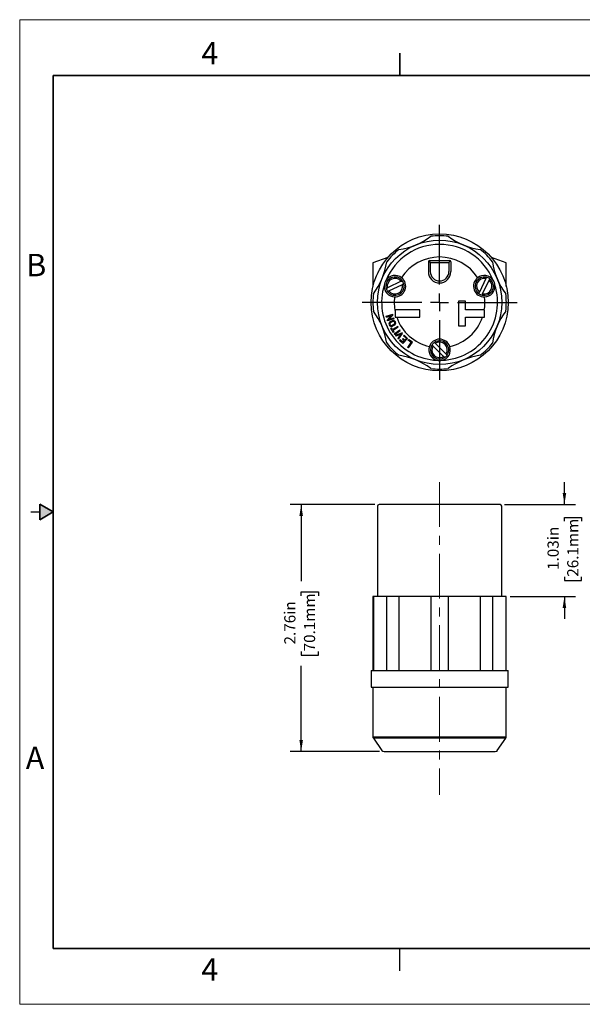
# Model space of a CAD drawing. Units: inches. Extents: x 0 to 17, y 0 to 11.
# Drawn here: x 0 to 6.3, y 0 to 11 of the extents above; entities that cross this region are included whole.
import ezdxf

# ---------------------------------------------------------------- set-up
doc = ezdxf.new("R2010")
doc.units = ezdxf.units.IN
doc.header["$MEASUREMENT"] = 0
doc.linetypes.add('CENTERX2', pattern=[0.8, 0.5, -0.1, 0.1, -0.1])
doc.layers.add('FORMAT', color=7, linetype='Continuous')
doc.styles.add('SLDTEXTSTYLE0', font='TXT', dxfattribs={"width": 0.605})
doc.dimstyles.new('SLDDIMSTYLE0', dxfattribs={"dimtxt": 0.125, "dimasz": 0.13, "dimexe": 0, "dimexo": 0.0625, "dimgap": 0.03125, "dimtad": 0, "dimrnd": 1e-09, "dimzin": 12, "dimdsep": 46, "dimtxsty": 'SLDTEXTSTYLE0', "dimsah": 1, "dimcen": 0.09, "dimadec": 0, "dimazin": 3, "dimtfac": 1, "dimtofl": 0, "dimtmove": 0, "dimatfit": 3, "dimfxl": 0, "dimfrac": 2, "dimtolj": 1, "dimtzin": 12, "dimarcsym": 0})
doc.dimstyles.new('SLDDIMSTYLE1', dxfattribs={"dimtxt": 0.125, "dimasz": 0.13, "dimexe": 0, "dimexo": 0.0625, "dimgap": 0.03125, "dimtad": 0, "dimrnd": 1e-09, "dimzin": 12, "dimdsep": 46, "dimtxsty": 'SLDTEXTSTYLE0', "dimsah": 1, "dimcen": 0.09, "dimadec": 0, "dimazin": 3, "dimtfac": 1, "dimtmove": 0, "dimatfit": 0, "dimfxl": 0, "dimfrac": 2, "dimtolj": 1, "dimtzin": 12, "dimarcsym": 0})

# ---------------------------------------------------------------- blocks, each defined once
blk = doc.blocks.new('SW_CENTERMARKSYMBOL_0')
at = {"layer": 'FORMAT', "color": 0}
for p, q in [((0, 0.2), (0, 0.8655)), ((-0.2, 0), (-0.8655, 0)), ((0, 0), (-0.1, 0)), ((0, 0), (0, 0.1)), ((0, 0), (0, -0.1)), ((0, 0), (0.1, 0)), ((0.2, 0), (0.8655, 0)), ((0, -0.2), (0, -0.8655))]:
    blk.add_line(p, q, dxfattribs=at)
blk = doc.blocks.new('_D')
at = {"layer": 'FORMAT', "color": 7}
for p, q in [((3.968, 5.584), (3.021, 5.584)), ((3.146, 5.584), (3.146, 4.726)), ((3.146, 4.564), (3.146, 4.607)), ((3.146, 4.607), (3.338, 4.607)), ((3.338, 4.607), (3.338, 4.564)), ((3.146, 3.943), (3.146, 3.9)), ((3.146, 3.9), (3.338, 3.9)), ((3.338, 3.9), (3.338, 3.943)), ((3.146, 2.824), (3.146, 3.781)), ((4.023, 2.824), (3.021, 2.824))]:
    blk.add_line(p, q, dxfattribs=at)
for points in [[(3.146, 5.584), (3.126, 5.454), (3.166, 5.454)], [(3.146, 2.824), (3.166, 2.954), (3.126, 2.954)]]:
    blk.add_solid(points, dxfattribs=at)
at = {"layer": 'FORMAT', "color": 7, "char_height": 0.125, "attachment_point": 1, "rotation": 90, "style": 'SLDTEXTSTYLE0'}
for s, insert in [('70.1mm', (3.177, 3.943)), ('2.76in', (2.957, 4.02))]:
    blk.add_mtext(s, dxfattribs=dict(at, insert=insert))
blk = doc.blocks.new('_D_1')
at = {"layer": 'FORMAT', "color": 7}
for p, q in [((6.088, 5.584), (6.088, 5.834)), ((5.418, 5.584), (6.213, 5.584)), ((6.088, 5.397), (6.088, 5.44)), ((6.088, 5.44), (6.28, 5.44)), ((6.28, 5.44), (6.28, 5.397)), ((6.088, 4.777), (6.088, 4.734)), ((6.088, 4.734), (6.28, 4.734)), ((6.28, 4.734), (6.28, 4.777)), ((5.482, 4.557), (6.213, 4.557)), ((6.088, 4.557), (6.088, 4.307))]:
    blk.add_line(p, q, dxfattribs=at)
for points in [[(6.088, 5.584), (6.108, 5.714), (6.068, 5.714)], [(6.088, 4.557), (6.068, 4.427), (6.108, 4.427)]]:
    blk.add_solid(points, dxfattribs=at)
at = {"layer": 'FORMAT', "color": 7, "char_height": 0.125, "attachment_point": 1, "rotation": 90, "style": 'SLDTEXTSTYLE0'}
for s, insert in [('26.1mm', (6.119, 4.777)), ('1.03in', (5.899, 4.853))]:
    blk.add_mtext(s, dxfattribs=dict(at, insert=insert))

msp = doc.modelspace()

# ---------------------------------------------------------------- hatches: boundary and pattern name
at = {"linetype": 'Continuous'}
msp.add_hatch(color=7, dxfattribs=at).paths.add_polyline_path([(0.225, 5.413), (0.375, 5.5), (0.225, 5.587)], flags=0)

# ---------------------------------------------------------------- linework, layer by layer
at = {"color": 7, "linetype": 'Continuous', "lineweight": 18}
for p, q in [((0, 0), (0, 11)), ((17, 11), (0, 11)), ((17, 0), (0, 0))]:
    msp.add_line(p, q, dxfattribs=at)
at = {"color": 7, "linetype": 'Continuous', "lineweight": 35}
for p, q in [((4.25, 10.375), (4.25, 10.625)), ((0.375, 0.625), (0.375, 10.375)), ((16.625, 10.375), (0.375, 10.375)), ((0.225, 5.413), (0.225, 5.587)), ((0.375, 5.5), (0.225, 5.587)), ((0.375, 5.5), (0.225, 5.413)), ((16.625, 0.625), (0.375, 0.625))]:
    msp.add_line(p, q, dxfattribs=at)
at = {"color": 7, "linetype": 'Continuous', "lineweight": 25}
for p, q in [((4.114, 8.342), (3.948, 8.282)), ((3.948, 8.282), (3.948, 8.018)), ((4.567, 8.296), (4.567, 8.185)), ((4.571, 8.306), (4.589, 8.289)), ((4.582, 8.311), (4.804, 8.311)), ((4.589, 8.289), (4.589, 8.185)), ((4.589, 8.289), (4.797, 8.289)), ((4.797, 8.289), (4.814, 8.306)), ((4.797, 8.289), (4.797, 8.185)), ((4.819, 8.296), (4.819, 8.185)), ((5.438, 8.282), (5.272, 8.342)), ((5.438, 8.018), (5.438, 8.282)), ((4.007, 8.181), (4.013, 8.195)), ((4.015, 8.197), (4.013, 8.195)), ((5.373, 8.195), (5.371, 8.197)), ((5.373, 8.195), (5.379, 8.181)), ((4.262, 8.077), (4.109, 8.006)), ((4.126, 7.97), (4.279, 8.041)), ((5.209, 8.108), (5.138, 7.955)), ((5.174, 7.939), (5.246, 8.091)), ((4.983, 7.854), (4.903, 7.854)), ((4.903, 7.854), (4.903, 7.579)), ((4.983, 7.757), (4.983, 7.854)), ((4.095, 7.686), (4.169, 7.709)), ((4.172, 7.7), (4.169, 7.709)), ((4.471, 7.757), (4.196, 7.757)), ((4.196, 7.757), (4.196, 7.739)), ((4.196, 7.739), (4.196, 7.677)), ((4.471, 7.677), (4.471, 7.757)), ((5.193, 7.757), (4.983, 7.757)), ((5.193, 7.757), (5.193, 7.757)), ((5.193, 7.677), (5.193, 7.757)), ((4.098, 7.677), (4.095, 7.686)), ((4.098, 7.677), (4.155, 7.695)), ((4.109, 7.643), (4.155, 7.695)), ((4.112, 7.634), (4.109, 7.643)), ((4.186, 7.657), (4.112, 7.634)), ((4.126, 7.649), (4.172, 7.7)), ((4.183, 7.667), (4.126, 7.649)), ((4.142, 7.626), (4.164, 7.636)), ((4.146, 7.617), (4.168, 7.627)), ((4.183, 7.595), (4.162, 7.585)), ((4.186, 7.657), (4.183, 7.667)), ((4.196, 7.677), (4.213, 7.677)), ((4.213, 7.677), (4.471, 7.677)), ((4.983, 7.579), (4.983, 7.677)), ((4.983, 7.677), (5.172, 7.677)), ((5.172, 7.677), (5.193, 7.677)), ((4.149, 7.552), (4.157, 7.557)), ((4.177, 7.506), (4.149, 7.552)), ((4.168, 7.538), (4.157, 7.557)), ((4.187, 7.586), (4.166, 7.576)), ((4.226, 7.573), (4.168, 7.538)), ((4.231, 7.565), (4.173, 7.529)), ((4.185, 7.511), (4.173, 7.529)), ((4.177, 7.506), (4.185, 7.511)), ((4.185, 7.492), (4.249, 7.537)), ((4.191, 7.484), (4.185, 7.492)), ((4.191, 7.484), (4.254, 7.529)), ((4.274, 7.503), (4.2, 7.472)), ((4.263, 7.488), (4.206, 7.464)), ((4.231, 7.565), (4.226, 7.573)), ((4.228, 7.438), (4.263, 7.488)), ((4.234, 7.43), (4.28, 7.496)), ((4.254, 7.529), (4.249, 7.537)), ((4.28, 7.496), (4.274, 7.503)), ((4.903, 7.579), (4.983, 7.579)), ((4.206, 7.464), (4.2, 7.472)), ((4.234, 7.43), (4.228, 7.438)), ((4.246, 7.417), (4.252, 7.424)), ((4.282, 7.383), (4.246, 7.417)), ((4.282, 7.396), (4.252, 7.424)), ((4.286, 7.438), (4.28, 7.431)), ((4.298, 7.414), (4.28, 7.431)), ((4.335, 7.438), (4.282, 7.383)), ((4.298, 7.414), (4.282, 7.396)), ((4.305, 7.421), (4.286, 7.438)), ((4.29, 7.469), (4.296, 7.476)), ((4.322, 7.438), (4.29, 7.469)), ((4.335, 7.438), (4.296, 7.476)), ((4.322, 7.438), (4.305, 7.421)), ((4.337, 7.339), (4.376, 7.394)), ((4.341, 7.42), (4.346, 7.427)), ((4.376, 7.394), (4.341, 7.42)), ((4.344, 7.333), (4.39, 7.396)), ((4.39, 7.396), (4.346, 7.427)), ((4.767, 7.265), (4.648, 7.384)), ((4.344, 7.333), (4.337, 7.339)), ((4.619, 7.356), (4.738, 7.237)), ((0.125, 5.5), (0.225, 5.5)), ((3.998, 5.564), (3.998, 4.557)), ((5.368, 5.584), (4.018, 5.584)), ((5.388, 4.557), (5.388, 5.564)), ((3.947, 4.557), (3.947, 3.729)), ((3.954, 4.557), (3.947, 4.557)), ((4.101, 4.557), (3.954, 4.557)), ((3.954, 4.557), (3.954, 3.729)), ((4.239, 4.557), (4.101, 4.557)), ((4.101, 4.557), (4.101, 3.729)), ((4.596, 4.557), (4.239, 4.557)), ((4.239, 4.557), (4.239, 3.729)), ((4.596, 4.557), (4.596, 3.729)), ((4.79, 4.557), (4.596, 4.557)), ((4.79, 4.557), (4.79, 3.729)), ((5.147, 4.557), (4.79, 4.557)), ((5.284, 4.557), (5.147, 4.557)), ((5.147, 4.557), (5.147, 3.729)), ((5.432, 4.557), (5.284, 4.557)), ((5.284, 4.557), (5.284, 3.729)), ((5.438, 4.557), (5.432, 4.557)), ((5.432, 4.557), (5.432, 3.729)), ((5.438, 3.729), (5.438, 4.557)), ((3.927, 3.729), (3.927, 3.542)), ((3.927, 3.729), (5.458, 3.729)), ((5.458, 3.542), (5.458, 3.729)), ((3.927, 3.542), (5.458, 3.542)), ((3.947, 3.542), (3.947, 2.99)), ((5.438, 2.99), (5.438, 3.542)), ((3.953, 2.972), (4.047, 2.837)), ((5.338, 2.837), (5.433, 2.972)), ((4.073, 2.824), (5.313, 2.824)), ((4.25, 0.375), (4.25, 0.625))]:
    msp.add_line(p, q, dxfattribs=at)
at = {"color": 8, "linetype": 'Continuous', "lineweight": 25}
for p, q in [((3.947, 2.99), (5.438, 2.99)), ((5.433, 2.972), (3.953, 2.972))]:
    msp.add_line(p, q, dxfattribs=at)
at = {"color": 7, "linetype": 'Continuous', "lineweight": 25}
for radius in [0.766, 0.695]:
    msp.add_circle((4.693, 7.842), radius, dxfattribs=at)
for centre, radius, start, end in [((4.132, 9.195), 0.769, 277.969, 307.031), ((4.693, 7.842), 0.745, 82.4997, 97.5003), ((5.253, 9.195), 0.769, 232.969, 262.031), ((4.693, 7.842), 0.648, 22.6047, 157.3953), ((4.693, 7.842), 0.745, 127.4997, 142.5003), ((4.693, 7.842), 0.746, 37.4997, 52.5003), ((3.34, 8.402), 0.769, 322.969, 352.031), ((4.693, 7.842), 0.507, 33.0113, 146.9887), ((4.582, 8.296), 0.015, 90, 180), ((4.804, 8.296), 0.015, 0, 90), ((6.046, 8.402), 0.769, 187.969, 217.031), ((4.194, 8.023), 0.12, 52.0327, 145.7943), ((4.693, 8.185), 0.126, 180, 0), ((4.693, 8.185), 0.104, 180, 0), ((5.192, 8.023), 0.12, 34.2057, 127.9673), ((4.693, 7.842), 0.648, 162.6047, 267.3953), ((4.194, 8.023), 0.12, 174.2057, 267.9673), ((4.194, 8.023), 0.12, 145.7943, 174.2057), ((4.194, 8.023), 0.102, 36.3642, 193.6358), ((4.194, 8.023), 0.0865, 38.3685, 191.6315), ((4.194, 8.023), 0.102, 216.3642, 13.6358), ((4.194, 8.023), 0.0865, 218.3685, 11.6315), ((4.194, 8.023), 0.12, 267.9673, 52.0327), ((4.194, 8.023), 0.101, 13.6358, 36.3642), ((4.693, 7.842), 0.648, 272.6047, 17.3953), ((5.192, 8.023), 0.12, 127.9673, 272.0327), ((5.192, 8.023), 0.102, 76.3642, 233.6358), ((5.192, 8.023), 0.0865, 78.3685, 231.6315), ((5.192, 8.023), 0.102, 256.3642, 53.6358), ((5.192, 8.023), 0.0865, 258.3685, 51.6315), ((5.192, 8.023), 0.12, 272.0327, 5.7943), ((5.192, 8.023), 0.102, 53.6358, 76.3642), ((5.192, 8.023), 0.12, 5.7943, 34.2057), ((4.693, 7.842), 0.745, 172.4997, 187.5003), ((4.194, 8.023), 0.102, 193.6358, 216.3642), ((5.192, 8.023), 0.102, 233.6358, 256.3642), ((4.693, 7.842), 0.746, 352.4997, 7.5003), ((4.693, 7.842), 0.507, 173.0113, 191.681), ((4.693, 7.842), 0.507, 350.3486, 6.9887), ((3.34, 7.281), 0.769, 7.969, 37.031), ((6.046, 7.281), 0.769, 142.969, 172.031), ((4.154, 7.601), 0.0277, 115.1916, 295.1821), ((4.154, 7.601), 0.0178, 115.2065, 295.1916), ((4.175, 7.611), 0.0277, 295.1879, 115.1915), ((4.175, 7.611), 0.0178, 295.1915, 115.1915), ((4.693, 7.842), 0.507, 198.9925, 256.9887), ((4.693, 7.842), 0.507, 283.0113, 341.0075), ((4.693, 7.842), 0.745, 217.4997, 232.5003), ((4.693, 7.311), 0.12, 17.9673, 162.0327), ((4.693, 7.311), 0.101, 123.6358, 146.3642), ((4.693, 7.311), 0.102, 326.3642, 123.6358), ((4.693, 7.311), 0.0865, 328.3685, 121.6315), ((4.693, 7.842), 0.746, 307.4997, 322.5003), ((4.693, 7.311), 0.12, 162.0327, 255.7943), ((4.693, 7.311), 0.102, 146.3642, 303.6358), ((4.693, 7.311), 0.0865, 148.3685, 301.6315), ((4.693, 7.311), 0.12, 284.2057, 17.9673), ((4.132, 6.489), 0.769, 52.969, 82.031), ((4.693, 7.311), 0.12, 255.7943, 284.2057), ((4.693, 7.311), 0.102, 303.6358, 326.3642), ((5.253, 6.489), 0.769, 97.969, 127.031), ((4.693, 7.842), 0.745, 262.4997, 277.5003), ((4.018, 5.564), 0.02, 90, 180), ((5.368, 5.564), 0.02, 0, 90), ((3.978, 2.99), 0.031, 180, 215), ((5.407, 2.99), 0.031, 325, 0), ((4.073, 2.855), 0.031, 215, 270), ((5.313, 2.855), 0.031, 270, 325)]:
    msp.add_arc(centre, radius, start, end, dxfattribs=at)
for points, knots in [([(4.262, 8.077), (4.263, 8.077), (4.264, 8.078), (4.266, 8.079), (4.268, 8.08), (4.27, 8.081), (4.272, 8.082), (4.274, 8.083), (4.275, 8.083), (4.276, 8.083), (4.276, 8.083)], [0, 0, 0, 0, 0.108219, 0.212393, 0.312501, 0.408532, 0.500495, 0.668613, 0.834986, 1, 1, 1, 1]), ([(4.293, 8.047), (4.293, 8.047), (4.292, 8.047), (4.292, 8.047), (4.291, 8.046), (4.29, 8.046), (4.288, 8.045), (4.286, 8.044), (4.282, 8.042), (4.28, 8.041), (4.279, 8.041)], [0, 0, 0, 0, 0.0990349, 0.1985061, 0.2985073, 0.3991223, 0.5004221, 0.655671, 0.8222122, 1, 1, 1, 1]), ([(5.209, 8.108), (5.21, 8.109), (5.21, 8.11), (5.211, 8.112), (5.212, 8.114), (5.213, 8.116), (5.214, 8.118), (5.215, 8.12), (5.216, 8.122), (5.216, 8.122), (5.216, 8.122)], [0, 0, 0, 0, 0.1082188, 0.2123932, 0.3125008, 0.4085324, 0.5004954, 0.6686134, 0.834986, 1, 1, 1, 1]), ([(5.252, 8.105), (5.252, 8.105), (5.252, 8.105), (5.252, 8.104), (5.251, 8.104), (5.251, 8.102), (5.25, 8.101), (5.249, 8.098), (5.247, 8.095), (5.246, 8.092), (5.246, 8.091)], [0, 0, 0, 0, 0.0990349, 0.1985061, 0.2985073, 0.3991223, 0.5004221, 0.655671, 0.8222122, 1, 1, 1, 1]), ([(4.095, 7.999), (4.095, 7.999), (4.095, 7.999), (4.096, 8), (4.097, 8), (4.098, 8.001), (4.1, 8.001), (4.102, 8.003), (4.105, 8.004), (4.108, 8.005), (4.109, 8.006)], [0, 0, 0, 0, 0.099035, 0.198506, 0.298507, 0.399122, 0.500422, 0.655671, 0.822212, 1, 1, 1, 1]), ([(4.126, 7.97), (4.125, 7.969), (4.124, 7.968), (4.122, 7.967), (4.12, 7.967), (4.118, 7.966), (4.116, 7.965), (4.114, 7.964), (4.112, 7.963), (4.112, 7.963), (4.112, 7.963)], [0, 0, 0, 0, 0.108219, 0.212393, 0.312501, 0.408532, 0.500495, 0.668613, 0.834986, 1, 1, 1, 1]), ([(5.132, 7.942), (5.132, 7.942), (5.132, 7.942), (5.132, 7.942), (5.132, 7.943), (5.133, 7.944), (5.134, 7.946), (5.135, 7.948), (5.136, 7.952), (5.138, 7.954), (5.138, 7.955)], [0, 0, 0, 0, 0.099035, 0.198506, 0.298507, 0.399122, 0.500422, 0.655671, 0.822212, 1, 1, 1, 1]), ([(5.174, 7.939), (5.174, 7.938), (5.173, 7.936), (5.172, 7.934), (5.171, 7.932), (5.171, 7.93), (5.17, 7.928), (5.169, 7.926), (5.168, 7.925), (5.168, 7.925), (5.168, 7.925)], [0, 0, 0, 0, 0.108219, 0.212393, 0.312501, 0.408532, 0.500495, 0.668613, 0.834986, 1, 1, 1, 1]), ([(4.637, 7.395), (4.637, 7.395), (4.637, 7.395), (4.637, 7.395), (4.638, 7.394), (4.639, 7.393), (4.64, 7.392), (4.642, 7.39), (4.645, 7.387), (4.647, 7.385), (4.648, 7.384)], [0, 0, 0, 0, 0.099036, 0.198507, 0.298508, 0.399123, 0.500422, 0.655672, 0.822213, 1, 1, 1, 1]), ([(4.619, 7.356), (4.619, 7.357), (4.617, 7.358), (4.616, 7.36), (4.614, 7.361), (4.613, 7.362), (4.611, 7.364), (4.61, 7.365), (4.609, 7.367), (4.608, 7.367), (4.608, 7.367)], [0, 0, 0, 0, 0.108219, 0.212393, 0.312501, 0.408532, 0.500495, 0.668613, 0.834986, 1, 1, 1, 1]), ([(4.767, 7.265), (4.767, 7.265), (4.768, 7.263), (4.77, 7.262), (4.772, 7.26), (4.773, 7.259), (4.775, 7.257), (4.776, 7.256), (4.777, 7.255), (4.777, 7.254), (4.777, 7.254)], [0, 0, 0, 0, 0.1082189, 0.2123932, 0.3125009, 0.4085324, 0.5004954, 0.6686134, 0.8349861, 1, 1, 1, 1]), ([(4.749, 7.226), (4.749, 7.226), (4.749, 7.226), (4.749, 7.227), (4.748, 7.227), (4.747, 7.228), (4.746, 7.23), (4.744, 7.231), (4.741, 7.234), (4.739, 7.236), (4.738, 7.237)], [0, 0, 0, 0, 0.099036, 0.198507, 0.298508, 0.399123, 0.500422, 0.655672, 0.822213, 1, 1, 1, 1])]:
    msp.add_open_spline(points, degree=3, knots=knots, dxfattribs=at)
at = {"layer": 'FORMAT', "color": 7, "linetype": 'CENTERX2', "lineweight": 18}
msp.add_line((4.693, 5.834), (4.693, 2.341), dxfattribs=at)

# ---------------------------------------------------------------- block references
at = {"layer": 'FORMAT', "color": 7}
msp.add_blockref('SW_CENTERMARKSYMBOL_0', (4.693, 7.842), dxfattribs=at)

# ---------------------------------------------------------------- texts
at = {"color": 7, "linetype": 'Continuous', "lineweight": 0, "char_height": 0.25, "attachment_point": 1, "style": 'SLDTEXTSTYLE0'}
for s, insert in [('4', (2.031, 10.75)), ('B', (0.073, 8.384)), ('A', (0.068, 2.879)), ('4', (2.031, 0.514))]:
    msp.add_mtext(s, dxfattribs=dict(at, insert=insert))

# ---------------------------------------------------------------- dimensions: what is measured, and where the dimension line sits
at = {"layer": 'FORMAT', "color": 7}
for base, p1, p2, dimstyle, picture, middle in [((6.088, 4.557), (5.368, 5.584), (5.432, 4.557), 'SLDDIMSTYLE1', '_D_1', (6.088, 5.087)), ((3.146, 2.824), (4.018, 5.584), (4.073, 2.824), 'SLDDIMSTYLE0', '_D', (3.146, 4.253))]:
    dim = msp.add_linear_dim(base=base, p1=p1, p2=p2, angle=90, dimstyle=dimstyle, dxfattribs=at)
    dim.commit()
    dim.dimension.update_dxf_attribs({"geometry": picture, "text_midpoint": middle, "dimtype": 160})

doc.saveas('drawing.dxf')
